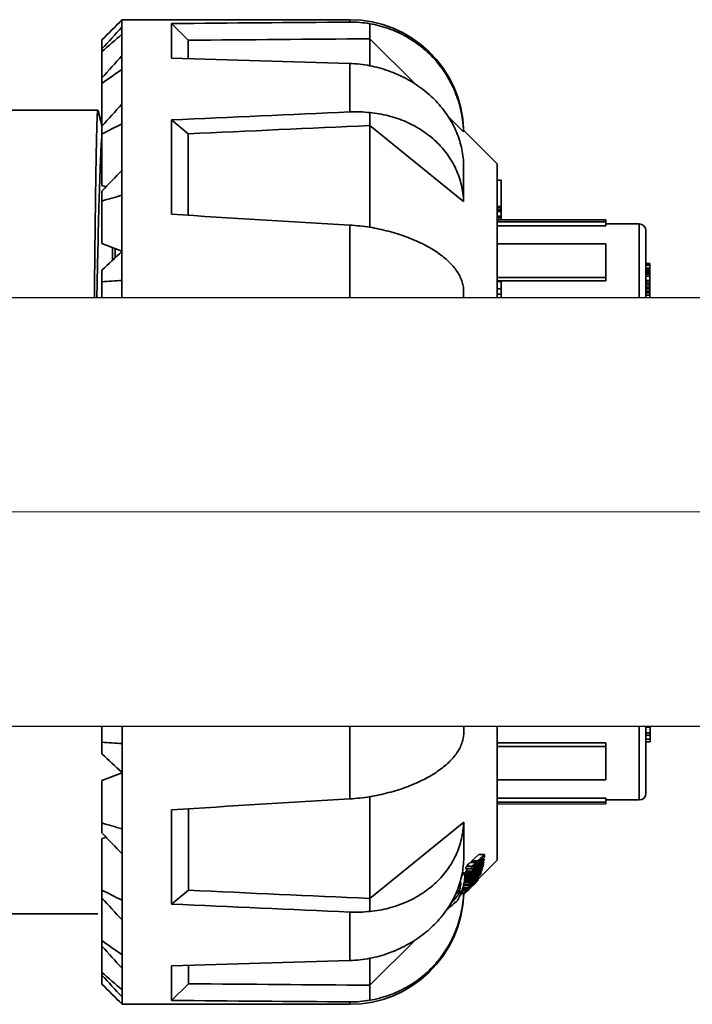
# Model space of a CAD drawing. Extents: x 40187921 to 82176151, y 2910516 to 5973312.
# Drawn here: x 41190000 to 41190050, y 3047405 to 3047479 of the extents above; entities that cross this region are included whole.
import ezdxf

# ---------------------------------------------------------------- set-up
doc = ezdxf.new("R2010")
doc.units = 0
doc.header["$LTSCALE"] = 0.5
doc.linetypes.add('CENTER', pattern=[50.8, 31.75, -6.35, 6.35, -6.35])
doc.linetypes.add('CONTINOUS', pattern=[0])
doc.layers.add('0-中轴线', color=1, linetype='CENTER', lineweight=13)
doc.layers.add('0-弯头阀门等图例', color=7, linetype='CONTINOUS', lineweight=35)
doc.layers.add('0-管路', color=7, linetype='CONTINUOUS')

# ---------------------------------------------------------------- blocks, each defined once
blk = doc.blocks.new('DN25ADFU1')
at = {"layer": '0-弯头阀门等图例'}
for p, q in [((503487.69, 232702.49), (503486.19, 232700.99)), ((503487.69, 232702.49), (503504.69, 232702.49)), ((503487.69, 232702.49), (503487.69, 232681.749)), ((503491.39, 232702.2), (503491.39, 232699.62)), ((503492.64, 232700.952), (503491.39, 232702.2)), ((503504.69, 232702.49), (503504.69, 232702.312)), ((503506.19, 232702.189), (503506.19, 232699.056)), ((503486.19, 232690.121), (503486.19, 232700.99)), ((503492.64, 232700.952), (503492.64, 232699.583)), ((503509.622, 232697.652), (503506.19, 232701.067)), ((503504.69, 232699.219), (503504.69, 232695.606)), ((503453.89, 232695.74), (503485.89, 232695.74)), ((503485.918, 232695.687), (503485.89, 232695.74)), ((503486.19, 232694.621), (503485.89, 232695.74)), ((503486.19, 232694.675), (503485.918, 232695.687)), ((503506.19, 232695.556), (503506.19, 232686.996)), ((503491.39, 232695.01), (503491.39, 232687.962)), ((503492.64, 232693.976), (503491.39, 232695.01)), ((503513.186, 232694.106), (503512.029, 232695.257)), ((503513.186, 232688.906), (503506.19, 232694.584)), ((503513.186, 232694.244), (503515.69, 232691.74)), ((503513.186, 232694.244), (503513.186, 232694.106)), ((503492.64, 232693.976), (503492.64, 232687.887)), ((503513.186, 232691.706), (503513.186, 232688.906)), ((503515.69, 232681.748), (503515.69, 232691.74)), ((503515.69, 232690.502), (503515.99, 232690.502)), ((503515.99, 232690.502), (503515.99, 232687.54)), ((503486.19, 232690.121), (503486.51, 232690.027)), ((503486.19, 232685.777), (503486.19, 232689.696)), ((503515.69, 232688.533), (503515.99, 232688.533)), ((503515.69, 232688.462), (503515.99, 232688.462)), ((503515.69, 232688.328), (503515.99, 232688.328)), ((503515.69, 232688.254), (503515.99, 232688.254)), ((503515.69, 232688.177), (503515.99, 232688.177)), ((503515.69, 232687.812), (503515.99, 232687.812)), ((503515.69, 232687.704), (503515.99, 232687.704)), ((503515.69, 232687.54), (503523.79, 232687.54)), ((503523.79, 232687.54), (503523.79, 232687.094)), ((503504.69, 232687.155), (503504.69, 232681.748)), ((503523.79, 232687.396), (503515.69, 232687.396)), ((503523.79, 232687.094), (503515.69, 232687.094)), ((503526.29, 232687.24), (503523.79, 232687.24)), ((503526.29, 232687.24), (503526.29, 232681.747)), ((503526.79, 232681.747), (503526.79, 232686.74)), ((503486.19, 232685.777), (503487.69, 232685.22)), ((503487.195, 232685.405), (503487.175, 232684.741)), ((503523.79, 232685.745), (503515.69, 232685.745)), ((503523.79, 232685.745), (503523.79, 232682.983)), ((503486.19, 232681.749), (503486.19, 232683.796)), ((503526.79, 232684.276), (503527.09, 232684.276)), ((503526.79, 232684.153), (503527.09, 232684.153)), ((503526.79, 232683.951), (503527.09, 232683.951)), ((503526.79, 232683.82), (503527.09, 232683.82)), ((503527.09, 232684.276), (503527.09, 232681.747)), ((503523.79, 232683.245), (503515.69, 232683.245)), ((503526.79, 232683.708), (503527.09, 232683.708)), ((503526.79, 232683.587), (503527.09, 232683.587)), ((503526.79, 232683.481), (503527.09, 232683.481)), ((503526.79, 232683.335), (503527.09, 232683.335)), ((503513.186, 232682.348), (503513.186, 232681.748)), ((503523.79, 232682.983), (503515.69, 232682.983)), ((503515.69, 232682.956), (503515.99, 232682.956)), ((503515.69, 232682.405), (503515.99, 232682.405)), ((503515.99, 232682.956), (503515.99, 232681.748)), ((503526.79, 232683.007), (503527.09, 232683.007)), ((503526.79, 232682.998), (503527.09, 232682.998)), ((503526.79, 232682.848), (503527.09, 232682.848)), ((503526.79, 232682.689), (503527.09, 232682.689)), ((503526.79, 232682.528), (503527.09, 232682.528)), ((503526.79, 232682.391), (503527.09, 232682.391)), ((503515.69, 232681.997), (503515.99, 232681.997)), ((503526.79, 232682.23), (503527.09, 232682.23)), ((503526.79, 232682.094), (503527.09, 232682.094)), ((503526.79, 232681.933), (503527.09, 232681.933)), ((503486.19, 232649.749), (503486.19, 232647.684)), ((503487.69, 232649.749), (503487.69, 232628.99)), ((503504.69, 232649.748), (503504.69, 232644.326)), ((503513.186, 232649.748), (503513.186, 232649.132)), ((503515.69, 232649.748), (503515.69, 232639.74)), ((503526.29, 232649.747), (503526.29, 232644.24)), ((503526.79, 232644.74), (503526.79, 232649.747)), ((503526.79, 232649.667), (503527.09, 232649.667)), ((503526.79, 232649.249), (503527.09, 232649.249)), ((503527.09, 232649.747), (503527.09, 232648.58)), ((503526.79, 232649.069), (503527.09, 232649.069)), ((503526.79, 232648.772), (503527.09, 232648.772)), ((503526.79, 232648.58), (503527.09, 232648.58)), ((503523.79, 232648.497), (503515.69, 232648.497)), ((503523.79, 232648.235), (503515.69, 232648.235)), ((503523.79, 232648.497), (503523.79, 232645.735)), ((503487.69, 232646.261), (503486.19, 232645.703)), ((503486.19, 232645.703), (503486.19, 232641.784)), ((503523.79, 232645.735), (503515.69, 232645.735)), ((503506.19, 232644.485), (503506.19, 232635.924)), ((503523.79, 232644.386), (503515.69, 232644.386)), ((503523.79, 232644.386), (503523.79, 232643.94)), ((503526.29, 232644.24), (503523.79, 232644.24)), ((503491.39, 232643.518), (503491.39, 232636.47)), ((503492.64, 232643.593), (503492.64, 232637.504)), ((503523.79, 232644.084), (503515.69, 232644.084)), ((503515.69, 232643.94), (503523.79, 232643.94)), ((503506.19, 232636.896), (503513.186, 232642.575)), ((503513.186, 232642.575), (503513.186, 232639.774)), ((503486.51, 232641.453), (503486.19, 232641.359)), ((503486.19, 232641.359), (503486.19, 232630.49)), ((503513.769, 232638.931), (503514.719, 232639.821)), ((503514.304, 232640.179), (503513.793, 232639.701)), ((503514.217, 232639.701), (503513.793, 232639.701)), ((503514.728, 232640.179), (503514.217, 232639.701)), ((503514.388, 232639.722), (503514.218, 232639.562)), ((503514.247, 232638.298), (503515.69, 232639.74)), ((503514.728, 232640.179), (503514.304, 232640.179)), ((503514.488, 232639.744), (503514.389, 232639.744)), ((503514.579, 232639.894), (503514.52, 232639.894)), ((503514.712, 232639.751), (503514.595, 232639.621)), ((503514.667, 232640.069), (503514.611, 232640.014)), ((503514.719, 232639.821), (503514.619, 232639.821)), ((503514.729, 232640.131), (503514.667, 232640.069)), ((503514.721, 232640.069), (503514.667, 232640.069)), ((503514.721, 232640.069), (503514.667, 232640.069)), ((503514.721, 232640.069), (503514.724, 232640.069)), ((503513.758, 232639.126), (503513.334, 232639.126)), ((503513.345, 232638.931), (503513.517, 232639.092)), ((503513.362, 232639.092), (503513.786, 232639.092)), ((503513.845, 232639.303), (503513.42, 232639.303)), ((503513.618, 232638.138), (503514.562, 232639.028)), ((503513.636, 232638.202), (503514.514, 232639.028)), ((503514.081, 232639.572), (503513.657, 232639.572)), ((503513.715, 232638.53), (503514.625, 232639.385)), ((503513.727, 232638.597), (503514.675, 232639.487)), ((503513.738, 232638.663), (503514.616, 232639.487)), ((503513.763, 232638.864), (503514.413, 232639.472)), ((503514.018, 232639.303), (503513.932, 232639.303)), ((503514.045, 232639.01), (503514.697, 232639.621)), ((503514.248, 232639.495), (503514.074, 232639.495)), ((503514.081, 232639.572), (503514.082, 232639.562)), ((503514.218, 232639.562), (503514.081, 232639.562)), ((503514.283, 232638.861), (503514.601, 232639.16)), ((503514.539, 232638.958), (503514.418, 232638.828)), ((503514.636, 232639.297), (503514.514, 232639.16)), ((503514.601, 232639.16), (503514.514, 232639.16)), ((503514.514, 232639.028), (503514.581, 232639.092)), ((503514.562, 232639.028), (503514.514, 232639.028)), ((503514.697, 232639.621), (503514.595, 232639.621)), ((503514.616, 232639.487), (503514.687, 232639.553)), ((503514.675, 232639.487), (503514.616, 232639.487)), ((503514.625, 232639.385), (503514.663, 232639.42)), ((503514.655, 232639.385), (503514.625, 232639.385)), ((503513.278, 232638.813), (503513.019, 232638.517)), ((503513.278, 232638.813), (503513.079, 232638.813)), ((503513.655, 232638.27), (503513.247, 232638.27)), ((503513.249, 232638.287), (503513.369, 232638.4)), ((503513.687, 232638.4), (503513.263, 232638.4)), ((503513.282, 232638.486), (503513.35, 232638.53)), ((503513.706, 232638.486), (503513.282, 232638.486)), ((503513.715, 232638.53), (503513.291, 232638.53)), ((503513.303, 232638.597), (503513.373, 232638.663)), ((503513.727, 232638.597), (503513.303, 232638.597)), ((503513.738, 232638.663), (503513.314, 232638.663)), ((503513.441, 232638.863), (503513.324, 232638.734)), ((503513.748, 232638.734), (503513.324, 232638.734)), ((503513.763, 232638.864), (503513.339, 232638.864)), ((503513.769, 232638.931), (503513.345, 232638.931)), ((503513.526, 232637.87), (503514.422, 232638.718)), ((503513.827, 232638.235), (503513.552, 232637.941)), ((503513.596, 232638.07), (503514.242, 232638.679)), ((503513.655, 232638.27), (503514.061, 232638.652)), ((503514.036, 232638.254), (503513.668, 232637.881)), ((503514.242, 232638.679), (503513.827, 232638.235)), ((503513.847, 232638.217), (503514.493, 232638.828)), ((503514.262, 232638.661), (503513.847, 232638.217)), ((503514.067, 232638.72), (503513.917, 232638.72)), ((503514.019, 232638.15), (503514.188, 232638.298)), ((503514.158, 232638.313), (503514.345, 232638.477)), ((503514.214, 232638.279), (503514.167, 232638.279)), ((503514.188, 232638.298), (503514.31, 232638.405)), ((503514.251, 232638.298), (503514.188, 232638.298)), ((503514.42, 232638.643), (503514.212, 232638.433)), ((503514.283, 232638.861), (503514.247, 232638.861)), ((503514.345, 232638.477), (503514.255, 232638.477)), ((503514.418, 232638.828), (503514.262, 232638.661)), ((503514.493, 232638.828), (503514.418, 232638.828)), ((503514.422, 232638.718), (503514.467, 232638.76)), ((503514.45, 232638.718), (503514.422, 232638.718)), ((503491.39, 232636.47), (503492.64, 232637.504)), ((503512.708, 232637.49), (503512.692, 232637.49)), ((503513.392, 232637.491), (503513.059, 232637.491)), ((503513.488, 232637.595), (503513.096, 232637.595)), ((503513.428, 232637.633), (503513.109, 232637.633)), ((503513.462, 232637.71), (503513.129, 232637.71)), ((503513.195, 232637.87), (503513.164, 232637.839)), ((503513.526, 232637.87), (503513.173, 232637.87)), ((503513.552, 232637.941), (503513.19, 232637.941)), ((503513.249, 232638.07), (503513.206, 232638.024)), ((503513.596, 232638.07), (503513.214, 232638.07)), ((503513.618, 232638.138), (503513.227, 232638.138)), ((503513.234, 232638.176), (503513.261, 232638.202)), ((503513.636, 232638.202), (503513.239, 232638.202)), ((503513.428, 232637.633), (503513.554, 232637.743)), ((503513.446, 232637.474), (503513.431, 232637.474)), ((503513.446, 232637.474), (503513.454, 232637.48)), ((503513.517, 232637.535), (503513.47, 232637.535)), ((503513.561, 232637.579), (503513.509, 232637.579)), ((503513.554, 232637.743), (503513.687, 232637.859)), ((503513.636, 232637.743), (503513.554, 232637.743)), ((503513.614, 232637.64), (503513.567, 232637.64)), ((503513.671, 232637.717), (503513.623, 232637.717)), ((503513.668, 232637.881), (503513.999, 232638.173)), ((503513.687, 232637.859), (503513.995, 232638.128)), ((503513.807, 232637.893), (503513.726, 232637.893)), ((503513.863, 232637.955), (503513.797, 232637.955)), ((503513.858, 232637.826), (503513.808, 232637.826)), ((503513.896, 232637.894), (503513.858, 232637.894)), ((503513.999, 232638.173), (503513.955, 232638.173)), ((503514.023, 232638.027), (503513.967, 232638.027)), ((503514.014, 232638.107), (503513.97, 232638.107)), ((503513.995, 232638.128), (503514.019, 232638.15)), ((503514.08, 232638.104), (503514.051, 232638.104)), ((503512.599, 232637.268), (503512.658, 232637.268)), ((503512.898, 232637.087), (503513.103, 232637.292)), ((503512.986, 232637.292), (503513.263, 232637.292)), ((503513.268, 232637.325), (503513.001, 232637.325)), ((503513.186, 232637.236), (503513.241, 232637.292)), ((503513.186, 232637.292), (503513.186, 232637.236)), ((503453.89, 232635.74), (503485.89, 232635.74)), ((503504.69, 232635.874), (503504.69, 232632.262)), ((503506.19, 232630.413), (503509.622, 232633.828)), ((503506.19, 232632.424), (503506.19, 232629.291)), ((503508.014, 232632.943), (503507.93, 232632.943)), ((503508.014, 232632.943), (503508.101, 232633.01)), ((503508.061, 232632.995), (503508.014, 232632.943)), ((503491.39, 232631.86), (503491.39, 232629.28)), ((503492.64, 232631.897), (503492.64, 232630.529)), ((503487.69, 232628.99), (503486.19, 232630.49)), ((503491.39, 232629.28), (503492.64, 232630.529)), ((503487.69, 232628.99), (503504.69, 232628.99)), ((503504.69, 232629.168), (503504.69, 232628.99))]:
    blk.add_line(p, q, dxfattribs=at)
for centre, radius, start, end in [((503800.078, 232384.846), 445.5, 134.52399, 134.79521), ((503504.69, 232693.99), 8.5, 1.71097, 90), ((503504.753, 232693.876), 8.437, 80.19218, 90.42672), ((503856.694, 232355.736), 505.976, 136.82705, 137.07589), ((503733.555, 232414.875), 377.558, 130.63198, 130.9326), ((503914.522, 232312.412), 576.417, 137.7734, 137.995729), ((503504.385, 232689.417), 9.806, 79.39234, 88.21653), ((503668.003, 232439.372), 315.924, 124.80242, 125.13439), ((503953.92, 232268.261), 632.845, 137.452808, 137.65403), ((503505.118, 232685.985), 9.63, 83.60895, 92.54721), ((503612.788, 232445.417), 278.929, 116.64707, 116.99233), ((503988.917, 232204.436), 698.722, 135.835971, 136.012796), ((503562.22, 232429.274), 270.581, 105.98854, 106.31923), ((503503.652, 232670.205), 16.981, 81.40503, 86.49613), ((503526.29, 232686.74), 0.5, 0, 90), ((504029.416, 232099.364), 797.908, 132.760361, 132.907241), ((503506.62, 232360.78), 322.798, 93.36198, 93.62872), ((503506.221, 232964.178), 316.263, 266.36852, 266.64078), ((504040.052, 233243.59), 813.552, 227.094171, 227.238226), ((503503.657, 232661.224), 16.93, 273.49612, 278.60272), ((503526.29, 232644.74), 0.5, 270, 0), ((503560.748, 232897.124), 265.289, 253.67748, 254.01476), ((503998.553, 233136.376), 712.136, 223.988869, 224.162364), ((503510.372, 232639.611), 3.423, 359.33913, 1.49586), ((503510.796, 232639.611), 3.423, 359.17783, 1.49583), ((503510.988, 232639.771), 3.401, 359.1725, 0.4359), ((503512.85, 232641.239), 2.268, 321.00725, 321.29895), ((503511.324, 232640.093), 3.405, 354.2487, 355.42782), ((503511.368, 232640.09), 3.361, 0.71112, 1.52373), ((503277.765, 232851.884), 317.995, 317.91035, 318.08932), ((503280.782, 232849.608), 314.266, 317.92323, 318.07307), ((503345.482, 232788.586), 225.568, 318.36401, 318.58949), ((503510.643, 232639.484), 3.439, 0.33716, 1.30558), ((503510.765, 232640.221), 3.98, 341.49653, 342.55291), ((503510.903, 232640.179), 3.835, 343.53381, 344.58652), ((503511.089, 232640.132), 3.644, 346.75848, 348.16999), ((503511.167, 232640.115), 3.564, 348.73999, 349.84863), ((503511.244, 232640.102), 3.486, 350.93685, 352.06281), ((503509.666, 232638.737), 3.613, 352.5426, 354.6491), ((503509.602, 232639.24), 3.757, 347.07278, 348.41935), ((503509.703, 232638.733), 3.576, 354.65077, 356.05414), ((503509.735, 232638.731), 3.545, 356.05254, 1.32602), ((503509.683, 232639.224), 3.673, 349.1067, 350.18108), ((503509.758, 232639.212), 3.598, 351.23501, 352.37613), ((503509.835, 232639.202), 3.52, 354.47329, 355.58046), ((503509.853, 232639.283), 3.935, 344.05213, 345.07559), ((503478.863, 232690.485), 62.655, 303.76689, 304.17878), ((503510.026, 232639.24), 3.757, 347.07278, 348.41935), ((503482.802, 232686.57), 57.159, 302.72924, 303.1602), ((503510.108, 232639.224), 3.673, 349.1067, 350.18108), ((503510.182, 232639.212), 3.598, 351.23501, 352.37613), ((503510.26, 232639.202), 3.52, 354.47329, 355.58046), ((503509.791, 232640.09), 4.625, 335.51242, 336.6207), ((503509.99, 232640.246), 4.595, 335.11549, 336.75937), ((503488.707, 232678.647), 47.298, 302.61232, 302.73421), ((503509.998, 232640.536), 4.81, 333.70785, 334.65828), ((503510.369, 232640.368), 4.402, 336.93281, 337.9768), ((503510.525, 232640.306), 4.235, 338.58428, 339.56573), ((503610.412, 232881.365), 273.664, 243.00435, 243.35625), ((503509.165, 232639.532), 4.667, 335.99354, 337.0186), ((503513.388, 232637.56), 0.103, 302.65811, 303.98269), ((503509.79, 232641.346), 5.353, 313.3524, 313.70118), ((503509.982, 232641.146), 5.076, 313.69391, 315.12501), ((503509.489, 232639.401), 4.318, 339.2283, 340.23152), ((503509.72, 232639.322), 4.073, 342.09897, 343.09786), ((503509.099, 232639.985), 5.061, 332.85155, 333.71033), ((503511.99, 232639.205), 2.282, 316.54489, 319.66726), ((503515.421, 232636.5), 2.132, 136.97107, 139.21134), ((503509.673, 232640.916), 5.162, 323.23073, 323.80199), ((503532.748, 232623.995), 23.453, 143.5299, 143.73444), ((503509.129, 232640.536), 5.45, 330.18864, 331.00635), ((503962.731, 233071.278), 644.786, 222.347833, 222.545328), ((503504.69, 232637.49), 8.5, 270, 358.28903), ((503442.495, 232719.798), 108.774, 309.66464, 310.20956), ((503505.116, 232645.545), 9.68, 267.47568, 276.36816), ((503668.003, 232892.108), 315.924, 234.86561, 235.19758), ((503914.522, 233019.068), 576.417, 222.004271, 222.2266), ((503504.384, 232642.069), 9.812, 271.78614, 280.60499), ((503729.08, 232911.419), 370.708, 229.06462, 229.3708), ((503863.519, 232982.12), 515.316, 222.92637, 223.17069), ((503794.42, 232940.908), 437.451, 225.2023, 225.47851), ((503504.753, 232637.605), 8.437, 269.57328, 279.80782)]:
    blk.add_arc(centre, radius, start, end, dxfattribs=at)
for major_axis, ratio, start_param, end_param in [((-490, 0), 0.075, -1.472338, -1.445023), ((-473.333, 0), 0.075, -1.472044, -1.443232), ((-489.999, 18.453), 0.06486, -1.469895, -1.44258), ((-489.999, -18.453), 0.06486, -1.474781, -1.447465), ((-473.332, -17.825), 0.06486, -1.474487, -1.445675), ((-489.999, 31.871), 0.037342, -1.469909, -1.442594), ((-489.999, -31.871), 0.037342, 1.442594, 1.469909), ((-473.332, 17.825), 0.06486, 7.72886, 7.757672), ((-489.999, 18.453), 0.06486, 1.447465, 1.474781), ((-489.999, -18.453), 0.06486, 1.44258, 1.469895), ((-473.333, 0), 0.075, 1.443232, 1.472044), ((-490, 0), 0.075, 1.445023, 1.472338)]:
    blk.add_ellipse((503552.856, 232665.74), major_axis=major_axis, ratio=ratio, start_param=start_param, end_param=end_param, dxfattribs=at)
for points, knots in [([(503513.186, 232694.106), (503513.172, 232694.589), (503513.061, 232695.554), (503512.652, 232696.95), (503512.012, 232698.257), (503511.159, 232699.433), (503510.118, 232700.446), (503508.92, 232701.264), (503507.6, 232701.865), (503506.664, 232702.108), (503506.19, 232702.189)], [0, 0, 0, 0, 0.125273, 0.250504, 0.375662, 0.500726, 0.625684, 0.750538, 0.875302, 1, 1, 1, 1]), ([(503506.19, 232699.056), (503506.663, 232698.962), (503507.363, 232698.77), (503508.257, 232698.412), (503509.113, 232697.994), (503510.106, 232697.359), (503510.979, 232696.583), (503511.583, 232695.894), (503512.113, 232695.174), (503512.646, 232694.211), (503512.991, 232693.178), (503513.144, 232692.338), (503513.179, 232691.916), (503513.186, 232691.706)], [0, 0, 0, 0, 0.132497, 0.198487, 0.264118, 0.393781, 0.520864, 0.583341, 0.645033, 0.765959, 0.884025, 0.942237, 1, 1, 1, 1]), ([(503485.632, 232681.749), (503485.638, 232682.38), (503485.655, 232683.999), (503485.683, 232686.489), (503485.711, 232688.737), (503485.734, 232690.348), (503485.75, 232691.404), (503485.767, 232692.353), (503485.783, 232693.189), (503485.799, 232693.91), (503485.816, 232694.512), (503485.832, 232694.992), (503485.846, 232695.317), (503485.858, 232695.514), (503485.866, 232695.615), (503485.874, 232695.684), (503485.879, 232695.72), (503485.884, 232695.732)], [0.0895555, 0.0895555, 0.0895555, 0.0895555, 0.2126613, 0.4057185, 0.5759229, 0.6515436, 0.7204102, 0.7822323, 0.8367522, 0.8837363, 0.9229936, 0.9543529, 0.9776928, 0.9863225, 0.9929151, 0.9974704, 1, 1, 1, 1]), ([(503485.884, 232695.732), (503485.884, 232695.734), (503485.886, 232695.736), (503485.888, 232695.74), (503485.89, 232695.74)], [0, 0, 0, 0, 0.374514, 1, 1, 1, 1]), ([(503513.186, 232688.906), (503513.179, 232689.114), (503513.144, 232689.53), (503513.03, 232690.146), (503512.856, 232690.749), (503512.623, 232691.333), (503512.331, 232691.894), (503511.984, 232692.429), (503511.583, 232692.933), (503510.979, 232693.562), (503510.103, 232694.253), (503509.109, 232694.788), (503508.256, 232695.12), (503507.585, 232695.32), (503506.895, 232695.469), (503506.426, 232695.533), (503506.19, 232695.556)], [0, 0, 0, 0, 0.059335, 0.118572, 0.177862, 0.237351, 0.297183, 0.357487, 0.418376, 0.479944, 0.605246, 0.733795, 0.799317, 0.865574, 0.932496, 1, 1, 1, 1]), ([(503486.162, 232693.418), (503486.144, 232693.147), (503486.109, 232692.519), (503486.042, 232690.927), (503485.964, 232688.349), (503485.886, 232685.088), (503485.838, 232682.79), (503485.817, 232681.749)], [0, 0, 0, 0, 0.0622567, 0.144534, 0.3656312, 0.6545203, 0.8933586, 0.8933586, 0.8933586, 0.8933586]), ([(503486.19, 232693.765), (503486.187, 232693.739), (503486.177, 232693.624), (503486.169, 232693.508), (503486.162, 232693.418)], [0, 0, 0, 0, 0.225358, 1, 1, 1, 1]), ([(503506.19, 232686.996), (503506.659, 232686.915), (503507.574, 232686.718), (503508.881, 232686.311), (503509.892, 232685.883), (503510.626, 232685.493), (503511.123, 232685.188), (503511.573, 232684.866), (503511.974, 232684.53), (503512.322, 232684.183), (503512.615, 232683.825), (503512.85, 232683.461), (503513.027, 232683.092), (503513.142, 232682.722), (503513.179, 232682.471), (503513.186, 232682.348)], [0, 0, 0, 0, 0.160169, 0.314579, 0.460064, 0.528639, 0.594054, 0.656113, 0.714693, 0.769763, 0.8214, 0.86981, 0.915346, 0.958519, 1, 1, 1, 1]), ([(503486.997, 232685.49), (503486.995, 232685.414), (503486.988, 232685.104), (503486.981, 232684.794), (503486.976, 232684.561)], [0, 0, 0, 0, 0.246184, 1, 1, 1, 1]), ([(503513.186, 232649.132), (503513.179, 232649.009), (503513.142, 232648.759), (503513.027, 232648.388), (503512.85, 232648.019), (503512.615, 232647.655), (503512.322, 232647.298), (503511.974, 232646.95), (503511.573, 232646.614), (503511.123, 232646.293), (503510.626, 232645.987), (503509.892, 232645.598), (503508.881, 232645.17), (503507.574, 232644.763), (503506.659, 232644.565), (503506.19, 232644.485)], [0, 0, 0, 0, 0.041481, 0.084654, 0.13019, 0.1786, 0.230237, 0.285307, 0.343887, 0.405946, 0.471361, 0.539936, 0.685421, 0.839831, 1, 1, 1, 1]), ([(503506.19, 232635.924), (503506.426, 232635.948), (503506.895, 232636.011), (503507.585, 232636.16), (503508.256, 232636.361), (503509.109, 232636.693), (503510.103, 232637.228), (503510.979, 232637.919), (503511.583, 232638.548), (503511.984, 232639.052), (503512.331, 232639.586), (503512.623, 232640.148), (503512.856, 232640.732), (503513.03, 232641.334), (503513.144, 232641.95), (503513.179, 232642.366), (503513.186, 232642.575)], [0, 0, 0, 0, 0.067504, 0.134426, 0.200683, 0.266205, 0.394754, 0.520056, 0.581624, 0.642513, 0.702817, 0.762649, 0.822138, 0.881428, 0.940665, 1, 1, 1, 1]), ([(503513.186, 232639.774), (503513.179, 232639.564), (503513.144, 232639.142), (503512.991, 232638.303), (503512.646, 232637.27), (503512.113, 232636.306), (503511.583, 232635.587), (503510.979, 232634.898), (503510.106, 232634.122), (503509.113, 232633.487), (503508.257, 232633.068), (503507.363, 232632.711), (503506.663, 232632.518), (503506.19, 232632.424)], [0, 0, 0, 0, 0.057763, 0.115975, 0.234041, 0.354967, 0.416659, 0.479136, 0.606219, 0.735882, 0.801513, 0.867503, 1, 1, 1, 1]), ([(503514.248, 232639.495), (503514.29, 232639.534), (503514.372, 232639.614), (503514.451, 232639.699), (503514.488, 232639.744)], [0, 0, 0, 0, 0.497602, 1, 1, 1, 1]), ([(503514.612, 232639.812), (503514.558, 232639.745), (503514.442, 232639.617), (503514.319, 232639.497), (503514.256, 232639.438)], [0, 0, 0, 0, 0.50056, 1, 1, 1, 1]), ([(503514.528, 232639.899), (503514.517, 232639.893), (503514.495, 232639.879), (503514.448, 232639.846), (503514.413, 232639.817), (503514.389, 232639.797)], [0, 0, 0, 0, 0.212459, 0.456016, 1, 1, 1, 1]), ([(503514.488, 232639.744), (503514.5, 232639.758), (503514.523, 232639.787), (503514.552, 232639.828), (503514.572, 232639.863), (503514.579, 232639.885), (503514.579, 232639.894)], [0, 0, 0, 0, 0.323468, 0.615131, 0.846303, 1, 1, 1, 1]), ([(503514.564, 232639.911), (503514.559, 232639.911), (503514.546, 232639.908), (503514.535, 232639.902), (503514.528, 232639.899)], [0, 0, 0, 0, 0.421196, 1, 1, 1, 1]), ([(503514.579, 232639.894), (503514.579, 232639.899), (503514.578, 232639.906), (503514.571, 232639.911), (503514.566, 232639.911), (503514.564, 232639.911)], [0, 0, 0, 0, 0.514591, 0.737573, 1, 1, 1, 1]), ([(503514.611, 232640.014), (503514.629, 232640.025), (503514.655, 232640.042), (503514.689, 232640.059), (503514.705, 232640.066), (503514.712, 232640.068)], [0, 0, 0, 0, 0.556299, 0.798703, 1, 1, 1, 1]), ([(503514.749, 232640.044), (503514.749, 232640.038), (503514.747, 232640.025), (503514.736, 232639.993), (503514.711, 232639.946), (503514.67, 232639.885), (503514.637, 232639.843), (503514.62, 232639.821)], [0, 0, 0, 0, 0.069434, 0.156815, 0.387155, 0.676552, 1, 1, 1, 1]), ([(503514.712, 232640.068), (503514.713, 232640.068), (503514.716, 232640.069), (503514.719, 232640.069), (503514.721, 232640.069)], [0, 0, 0, 0, 0.27052, 1, 1, 1, 1]), ([(503514.724, 232640.069), (503514.728, 232640.069), (503514.735, 232640.069), (503514.743, 232640.064), (503514.748, 232640.055), (503514.749, 232640.048), (503514.749, 232640.044)], [0, 0, 0, 0, 0.266802, 0.492296, 0.720842, 1, 1, 1, 1]), ([(503513.42, 232639.303), (503513.408, 232639.285), (503513.385, 232639.251), (503513.357, 232639.203), (503513.34, 232639.162), (503513.334, 232639.137), (503513.334, 232639.126)], [0, 0, 0, 0, 0.331189, 0.615063, 0.837997, 1, 1, 1, 1]), ([(503513.334, 232639.126), (503513.334, 232639.121), (503513.335, 232639.113), (503513.339, 232639.101), (503513.349, 232639.093), (503513.357, 232639.092), (503513.362, 232639.092)], [0, 0, 0, 0, 0.287029, 0.523006, 0.74289, 1, 1, 1, 1]), ([(503513.657, 232639.572), (503513.614, 232639.529), (503513.531, 232639.443), (503513.455, 232639.35), (503513.42, 232639.303)], [0, 0, 0, 0, 0.509591, 1, 1, 1, 1]), ([(503513.758, 232639.126), (503513.758, 232639.137), (503513.764, 232639.162), (503513.781, 232639.203), (503513.809, 232639.251), (503513.832, 232639.285), (503513.845, 232639.303)], [0, 0, 0, 0, 0.162003, 0.384933, 0.668806, 1, 1, 1, 1]), ([(503513.786, 232639.092), (503513.782, 232639.092), (503513.774, 232639.093), (503513.764, 232639.101), (503513.759, 232639.113), (503513.758, 232639.121), (503513.758, 232639.126)], [0, 0, 0, 0, 0.257121, 0.477007, 0.71298, 1, 1, 1, 1]), ([(503513.896, 232639.142), (503513.876, 232639.128), (503513.847, 232639.111), (503513.809, 232639.096), (503513.793, 232639.092), (503513.786, 232639.092)], [0, 0, 0, 0, 0.594066, 0.824034, 1, 1, 1, 1]), ([(503513.845, 232639.303), (503513.879, 232639.35), (503513.955, 232639.443), (503514.038, 232639.529), (503514.081, 232639.572)], [0, 0, 0, 0, 0.490399, 1, 1, 1, 1]), ([(503514.256, 232639.438), (503514.195, 232639.381), (503514.105, 232639.3), (503513.984, 232639.202), (503513.925, 232639.16), (503513.896, 232639.142)], [0, 0, 0, 0, 0.534707, 0.780586, 1, 1, 1, 1]), ([(503513.929, 232639.285), (503513.928, 232639.281), (503513.929, 232639.273), (503513.937, 232639.268), (503513.941, 232639.267), (503513.943, 232639.267)], [0, 0, 0, 0, 0.516705, 0.739101, 1, 1, 1, 1]), ([(503513.962, 232639.359), (503513.953, 232639.345), (503513.941, 232639.326), (503513.931, 232639.3), (503513.929, 232639.29), (503513.929, 232639.285)], [0, 0, 0, 0, 0.604948, 0.830441, 1, 1, 1, 1]), ([(503513.943, 232639.267), (503513.948, 232639.267), (503513.959, 232639.27), (503513.985, 232639.281), (503514.005, 232639.294), (503514.018, 232639.303)], [0, 0, 0, 0, 0.172532, 0.404092, 1, 1, 1, 1]), ([(503514.082, 232639.504), (503514.06, 232639.48), (503514.028, 232639.444), (503513.988, 232639.396), (503513.97, 232639.371), (503513.962, 232639.359)], [0, 0, 0, 0, 0.516235, 0.767236, 1, 1, 1, 1]), ([(503514.018, 232639.303), (503514.037, 232639.316), (503514.075, 232639.344), (503514.152, 232639.407), (503514.209, 232639.459), (503514.248, 232639.495)], [0, 0, 0, 0, 0.224077, 0.470629, 1, 1, 1, 1]), ([(503513.249, 232638.268), (503513.233, 232638.146), (503513.188, 232637.9), (503513.119, 232637.66), (503513.079, 232637.54)], [0, 0, 0, 0, 0.495108, 1, 1, 1, 1]), ([(503514.014, 232638.107), (503514.049, 232638.141), (503514.101, 232638.189), (503514.169, 232638.246), (503514.199, 232638.269), (503514.214, 232638.279)], [0, 0, 0, 0, 0.560918, 0.803821, 1, 1, 1, 1]), ([(503514.245, 232638.26), (503514.237, 232638.245), (503514.215, 232638.211), (503514.189, 232638.178), (503514.174, 232638.159)], [0, 0, 0, 0, 0.415937, 1, 1, 1, 1]), ([(503514.214, 232638.279), (503514.221, 232638.284), (503514.231, 232638.291), (503514.244, 232638.297), (503514.249, 232638.298), (503514.251, 232638.298)], [0, 0, 0, 0, 0.637351, 0.852446, 1, 1, 1, 1]), ([(503514.251, 232638.298), (503514.252, 232638.298), (503514.254, 232638.298), (503514.257, 232638.295), (503514.257, 232638.291), (503514.256, 232638.284), (503514.252, 232638.274), (503514.248, 232638.265), (503514.245, 232638.26)], [0, 0, 0, 0, 0.078235, 0.144371, 0.223469, 0.327613, 0.616109, 1, 1, 1, 1]), ([(503512.708, 232637.49), (503512.711, 232637.49), (503512.715, 232637.489), (503512.718, 232637.486), (503512.719, 232637.482), (503512.719, 232637.478), (503512.716, 232637.469), (503512.709, 232637.455), (503512.697, 232637.436), (503512.681, 232637.415), (503512.663, 232637.392), (503512.649, 232637.377), (503512.642, 232637.369)], [0, 0, 0, 0, 0.048, 0.068669, 0.091737, 0.121511, 0.160807, 0.271333, 0.419869, 0.596635, 0.792948, 1, 1, 1, 1]), ([(503512.658, 232637.268), (503512.657, 232637.268), (503512.658, 232637.27), (503512.659, 232637.271), (503512.661, 232637.274), (503512.663, 232637.276), (503512.667, 232637.281), (503512.673, 232637.288), (503512.679, 232637.295), (503512.686, 232637.303), (503512.696, 232637.313), (503512.708, 232637.326), (503512.722, 232637.341), (503512.737, 232637.356), (503512.752, 232637.37), (503512.771, 232637.39), (503512.794, 232637.415), (503512.818, 232637.444), (503512.838, 232637.471), (503512.859, 232637.503), (503512.879, 232637.539), (503512.898, 232637.578), (503512.911, 232637.612), (503512.917, 232637.642), (503512.921, 232637.67), (503512.926, 232637.705), (503512.931, 232637.75), (503512.938, 232637.805), (503512.944, 232637.842), (503512.947, 232637.861)], [0, 0, 0, 0, 0.002214, 0.004807, 0.007825, 0.014469, 0.021507, 0.0361, 0.051032, 0.066145, 0.081376, 0.112015, 0.142683, 0.173281, 0.203864, 0.234529, 0.295037, 0.350959, 0.400393, 0.443948, 0.519141, 0.58239, 0.634146, 0.677368, 0.716857, 0.75594, 0.834553, 0.915309, 1, 1, 1, 1]), ([(503512.691, 232637.486), (503512.693, 232637.487), (503512.698, 232637.489), (503512.704, 232637.49), (503512.708, 232637.49)], [0, 0, 0, 0, 0.284243, 1, 1, 1, 1]), ([(503513.079, 232637.54), (503513.056, 232637.472), (503512.955, 232637.193), (503512.826, 232636.925), (503512.718, 232636.729)], [0, 0, 0, 0, 0.243738, 1, 1, 1, 1]), ([(503512.928, 232638.082), (503512.924, 232638.082), (503512.914, 232638.08), (503512.905, 232638.074), (503512.899, 232638.071)], [0, 0, 0, 0, 0.393957, 1, 1, 1, 1]), ([(503512.947, 232637.861), (503512.949, 232637.873), (503512.953, 232637.897), (503512.961, 232637.932), (503512.967, 232637.967), (503512.972, 232638.001), (503512.972, 232638.031), (503512.968, 232638.053), (503512.96, 232638.067), (503512.951, 232638.075), (503512.941, 232638.08), (503512.933, 232638.082), (503512.928, 232638.082)], [0, 0, 0, 0, 0.145596, 0.295334, 0.442958, 0.581794, 0.705576, 0.80973, 0.855806, 0.900544, 0.947251, 1, 1, 1, 1]), ([(503513.268, 232637.325), (503513.273, 232637.335), (503513.287, 232637.359), (503513.328, 232637.415), (503513.365, 232637.46), (503513.392, 232637.491)], [0, 0, 0, 0, 0.17019, 0.394583, 1, 1, 1, 1]), ([(503513.392, 232637.491), (503513.4, 232637.5), (503513.431, 232637.535), (503513.464, 232637.569), (503513.488, 232637.595)], [0, 0, 0, 0, 0.241895, 1, 1, 1, 1]), ([(503513.436, 232637.486), (503513.435, 232637.485), (503513.434, 232637.482), (503513.432, 232637.479), (503513.431, 232637.475), (503513.43, 232637.472), (503513.431, 232637.469), (503513.432, 232637.468), (503513.433, 232637.468)], [0, 0, 0, 0, 0.201417, 0.382728, 0.611661, 0.782217, 0.895458, 1, 1, 1, 1]), ([(503513.487, 232637.555), (503513.476, 232637.542), (503513.458, 232637.52), (503513.441, 232637.496), (503513.436, 232637.486)], [0, 0, 0, 0, 0.601852, 1, 1, 1, 1]), ([(503513.454, 232637.48), (503513.456, 232637.481), (503513.462, 232637.486), (503513.468, 232637.491), (503513.473, 232637.495)], [0, 0, 0, 0, 0.226989, 1, 1, 1, 1]), ([(503513.473, 232637.495), (503513.476, 232637.498), (503513.491, 232637.511), (503513.506, 232637.524), (503513.517, 232637.535)], [0, 0, 0, 0, 0.230208, 1, 1, 1, 1]), ([(503513.602, 232637.675), (503513.582, 232637.655), (503513.543, 232637.616), (503513.505, 232637.575), (503513.487, 232637.555)], [0, 0, 0, 0, 0.508647, 1, 1, 1, 1]), ([(503513.488, 232637.595), (503513.513, 232637.621), (503513.562, 232637.67), (503513.611, 232637.719), (503513.636, 232637.743)], [0, 0, 0, 0, 0.502442, 1, 1, 1, 1]), ([(503513.517, 232637.535), (503513.52, 232637.538), (503513.536, 232637.553), (503513.55, 232637.568), (503513.561, 232637.579)], [0, 0, 0, 0, 0.247065, 1, 1, 1, 1]), ([(503513.561, 232637.579), (503513.566, 232637.585), (503513.584, 232637.605), (503513.602, 232637.625), (503513.614, 232637.64)], [0, 0, 0, 0, 0.275722, 1, 1, 1, 1]), ([(503513.647, 232637.635), (503513.642, 232637.629), (503513.619, 232637.605), (503513.596, 232637.582), (503513.579, 232637.565)], [0, 0, 0, 0, 0.247947, 1, 1, 1, 1]), ([(503513.614, 232637.64), (503513.619, 232637.647), (503513.638, 232637.672), (503513.657, 232637.698), (503513.671, 232637.717)], [0, 0, 0, 0, 0.266495, 1, 1, 1, 1]), ([(503513.671, 232637.717), (503513.68, 232637.73), (503513.723, 232637.79), (503513.769, 232637.849), (503513.807, 232637.893)], [0, 0, 0, 0, 0.217125, 1, 1, 1, 1]), ([(503513.808, 232637.826), (503513.796, 232637.811), (503513.771, 232637.777), (503513.745, 232637.744), (503513.73, 232637.727)], [0, 0, 0, 0, 0.473023, 1, 1, 1, 1]), ([(503514.055, 232638.025), (503514.023, 232637.991), (503513.958, 232637.924), (503513.891, 232637.859), (503513.858, 232637.826)], [0, 0, 0, 0, 0.500837, 1, 1, 1, 1]), ([(503513.863, 232637.955), (503513.875, 232637.968), (503513.924, 232638.02), (503513.975, 232638.07), (503514.014, 232638.107)], [0, 0, 0, 0, 0.250354, 1, 1, 1, 1]), ([(503513.926, 232637.983), (503513.923, 232637.979), (503513.909, 232637.963), (503513.897, 232637.947), (503513.888, 232637.935)], [0, 0, 0, 0, 0.282131, 1, 1, 1, 1]), ([(503513.896, 232637.894), (503513.919, 232637.916), (503513.962, 232637.959), (503514.003, 232638.004), (503514.023, 232638.027)], [0, 0, 0, 0, 0.512544, 1, 1, 1, 1]), ([(503513.999, 232638.058), (503513.98, 232638.039), (503513.955, 232638.015), (503513.932, 232637.989), (503513.926, 232637.983)], [0, 0, 0, 0, 0.758641, 1, 1, 1, 1]), ([(503514.032, 232638.088), (503514.029, 232638.086), (503514.018, 232638.076), (503514.007, 232638.065), (503513.999, 232638.058)], [0, 0, 0, 0, 0.23996, 1, 1, 1, 1]), ([(503514.023, 232638.027), (503514.035, 232638.041), (503514.055, 232638.066), (503514.074, 232638.093), (503514.08, 232638.104)], [0, 0, 0, 0, 0.596965, 1, 1, 1, 1]), ([(503514.074, 232638.12), (503514.067, 232638.117), (503514.053, 232638.106), (503514.04, 232638.095), (503514.032, 232638.088)], [0, 0, 0, 0, 0.415136, 1, 1, 1, 1]), ([(503514.174, 232638.159), (503514.166, 232638.149), (503514.127, 232638.103), (503514.087, 232638.058), (503514.055, 232638.025)], [0, 0, 0, 0, 0.226062, 1, 1, 1, 1]), ([(503514.083, 232638.124), (503514.082, 232638.124), (503514.079, 232638.123), (503514.075, 232638.122), (503514.074, 232638.12)], [0, 0, 0, 0, 0.385754, 1, 1, 1, 1]), ([(503514.08, 232638.104), (503514.08, 232638.105), (503514.082, 232638.108), (503514.084, 232638.112), (503514.085, 232638.117), (503514.086, 232638.12), (503514.086, 232638.124), (503514.084, 232638.124), (503514.083, 232638.124)], [0, 0, 0, 0, 0.19999, 0.38078, 0.61013, 0.781686, 0.895347, 1, 1, 1, 1]), ([(503506.19, 232629.291), (503506.66, 232629.371), (503507.59, 232629.613), (503508.901, 232630.206), (503510.094, 232631.015), (503511.132, 232632.016), (503511.985, 232633.18), (503512.629, 232634.472), (503513.046, 232635.855), (503513.164, 232636.812), (503513.183, 232637.292)], [0, 0, 0, 0, 0.1247, 0.249465, 0.374319, 0.499276, 0.624339, 0.749495, 0.874725, 1, 1, 1, 1]), ([(503512.17, 232636.444), (503512.186, 232636.462), (503512.218, 232636.499), (503512.268, 232636.553), (503512.318, 232636.607), (503512.382, 232636.679), (503512.46, 232636.767), (503512.549, 232636.872), (503512.632, 232636.973), (503512.708, 232637.071), (503512.776, 232637.162), (503512.833, 232637.247), (503512.874, 232637.313), (503512.9, 232637.362), (503512.914, 232637.389), (503512.922, 232637.409), (503512.926, 232637.422), (503512.928, 232637.433), (503512.928, 232637.442), (503512.924, 232637.449), (503512.915, 232637.451), (503512.904, 232637.448), (503512.891, 232637.443), (503512.874, 232637.434), (503512.856, 232637.423), (503512.835, 232637.409), (503512.813, 232637.393), (503512.79, 232637.376), (503512.771, 232637.36), (503512.755, 232637.347), (503512.743, 232637.337), (503512.73, 232637.327), (503512.718, 232637.317), (503512.705, 232637.306), (503512.692, 232637.296), (503512.682, 232637.287), (503512.674, 232637.28), (503512.668, 232637.276), (503512.664, 232637.272), (503512.662, 232637.271), (503512.66, 232637.269), (503512.659, 232637.269), (503512.658, 232637.268), (503512.657, 232637.268), (503512.658, 232637.269), (503512.659, 232637.271), (503512.661, 232637.273), (503512.663, 232637.276), (503512.667, 232637.281), (503512.672, 232637.287), (503512.68, 232637.296), (503512.69, 232637.307), (503512.703, 232637.321), (503512.716, 232637.335), (503512.729, 232637.348), (503512.743, 232637.361), (503512.756, 232637.375), (503512.774, 232637.393), (503512.786, 232637.406), (503512.794, 232637.416)], [0, 0, 0, 0, 0.040396, 0.081515, 0.12269, 0.163385, 0.243004, 0.319804, 0.393168, 0.462179, 0.525804, 0.583102, 0.6334, 0.655778, 0.675634, 0.684237, 0.691707, 0.697858, 0.702613, 0.706355, 0.710451, 0.716331, 0.724491, 0.734864, 0.747159, 0.761029, 0.776151, 0.792258, 0.809141, 0.817821, 0.826638, 0.835578, 0.844628, 0.853777, 0.863016, 0.872272, 0.876829, 0.881248, 0.883352, 0.885312, 0.886194, 0.88696, 0.887532, 0.887813, 0.888221, 0.888976, 0.890987, 0.893278, 0.89569, 0.900683, 0.905793, 0.91618, 0.926682, 0.937214, 0.947729, 0.958225, 0.96873, 0.979262, 1, 1, 1, 1]), ([(503513.263, 232637.292), (503513.262, 232637.292), (503513.26, 232637.292), (503513.258, 232637.294), (503513.258, 232637.297), (503513.258, 232637.303), (503513.262, 232637.313), (503513.266, 232637.32), (503513.268, 232637.325)], [0, 0, 0, 0, 0.077399, 0.143144, 0.22133, 0.324405, 0.612386, 1, 1, 1, 1]), ([(503513.299, 232637.31), (503513.292, 232637.305), (503513.282, 232637.299), (503513.27, 232637.293), (503513.265, 232637.292), (503513.263, 232637.292)], [0, 0, 0, 0, 0.639049, 0.854055, 1, 1, 1, 1]), ([(503513.465, 232637.454), (503513.435, 232637.425), (503513.392, 232637.385), (503513.336, 232637.338), (503513.311, 232637.318), (503513.299, 232637.31)], [0, 0, 0, 0, 0.562804, 0.804231, 1, 1, 1, 1]), ([(503513.433, 232637.468), (503513.434, 232637.468), (503513.438, 232637.469), (503513.442, 232637.471), (503513.444, 232637.473)], [0, 0, 0, 0, 0.372154, 1, 1, 1, 1])]:
    blk.add_open_spline(points, degree=3, knots=knots, dxfattribs=at)
for points in [[(503514.514, 232639.16), (503514.409, 232639.042), (503514.304, 232638.924), (503514.198, 232638.806)], [(503514.45, 232638.718), (503514.121, 232638.382), (503513.791, 232638.046), (503513.462, 232637.71)]]:
    blk.add_open_spline(points, degree=3, dxfattribs=at)

msp = doc.modelspace()

# ---------------------------------------------------------------- linework, layer by layer
at = {"layer": '0-中轴线', "ltscale": 50}
msp.add_line((41189675.3335, 3047442.1073), (41190170.2028, 3047442.1178), dxfattribs=at)
at = {"layer": '0-管路'}
for p, q in [((41189918.8831, 3047458.1024), (41190080.2013, 3047458.1178)), ((41189918.8861, 3047426.1024), (41190080.2043, 3047426.1178))]:
    msp.add_line(p, q, dxfattribs=at)

# ---------------------------------------------------------------- block references
at = {"layer": '0-弯头阀门等图例', "rotation": 0.00592527787229659}
msp.add_blockref('DN25ADFU1', (40686544.0966, 2814724.2904), dxfattribs=at)

doc.saveas('drawing.dxf')
